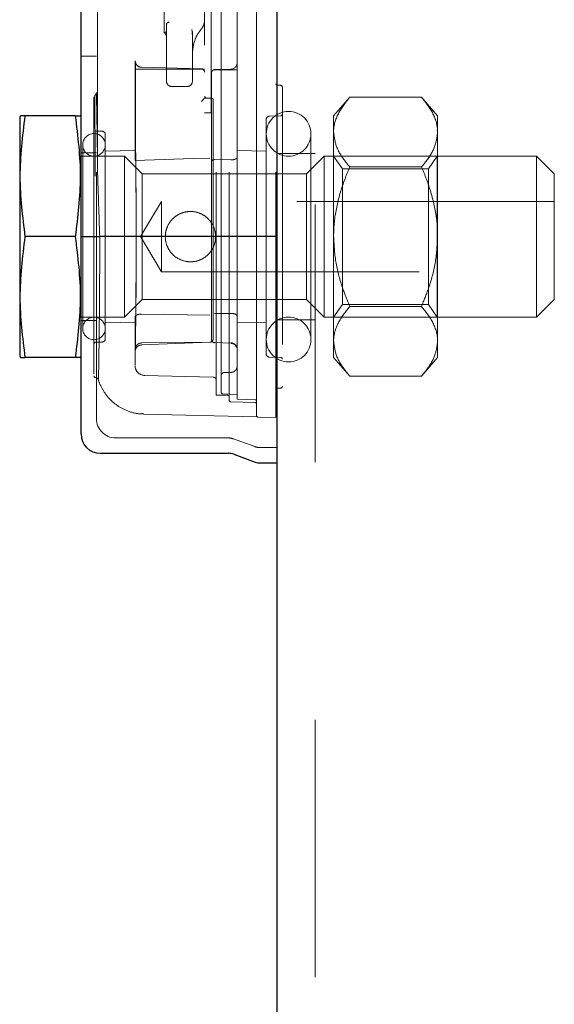
# Model space of a CAD drawing. Units: inches. Extents: x 0.4 to 16.6, y 0.2 to 10.8.
# Drawn here: x 8 to 8.2, y 4.2 to 4.5 of the extents above; entities that cross this region are included whole.
import ezdxf

# ---------------------------------------------------------------- set-up
doc = ezdxf.new("R2010")
doc.units = ezdxf.units.IN
doc.header["$MEASUREMENT"] = 0
doc.linetypes.add('HIDDEN', pattern=[0.07500000000000001, 0.05, -0.025])
doc.layers.add('99-LASER', color=7, linetype='Continuous')

msp = doc.modelspace()

# ---------------------------------------------------------------- linework, layer by layer
at = {"color": 7, "linetype": 'HIDDEN', "lineweight": 18}
for p, q in [((8.069269886, 5.2676688441), (8.069269886, 3.0176688885)), ((7.9843198473, 5.0801688235), (7.9843198473, 4.4551689502)), ((8.0308823828, 5.0801688235), (8.0308823828, 4.4551689502)), ((8.0327573478, 4.4551689502), (8.0327573478, 5.0801688235)), ((8.0358824117, 5.0801688235), (8.0358824117, 4.4551689502)), ((8.0390074022, 4.4551689502), (8.0390074022, 5.0801688235)), ((8.0465074089, 4.4551689502), (8.0465074089, 5.0801688235)), ((8.0540074156, 5.0801688235), (8.0540074156, 4.4551689502)), ((7.984807435, 4.4792272856), (7.984807435, 5.0575354849)), ((7.9993198607, 5.0471469116), (7.9993198607, 4.488190862)), ((8.0263198555, 5.0295438883), (8.0263198555, 4.5032938342)), ((8.0288199066, 4.5032938342), (8.0288199066, 5.0295438883)), ((8.0105698708, 4.8146496374), (8.0105698708, 4.5347313244)), ((8.0215698903, 4.5340123727), (8.0213427796, 4.535519502)), ((8.0215698903, 4.5325498296), (8.0215698903, 4.534012226)), ((8.0244748835, 4.5350322809), (8.0251323825, 4.5358651913)), ((7.9843198473, 4.5251689149), (7.978344863, 4.5251689149)), ((8.0215966567, 4.5270561997), (8.0215844102, 4.5271305589)), ((7.9993668668, 4.4847921946), (7.9993668668, 4.523396762)), ((7.9993668668, 4.5201689593), (8.0263198555, 4.5201689593)), ((7.9994945387, 4.5201689593), (7.9994945387, 4.5183951931)), ((7.9994945387, 4.4928467416), (7.9994945387, 4.5183951931)), ((8.001801432, 4.5208977375), (8.0018757912, 4.5208956842)), ((8.0018757912, 4.5208956842), (8.0251026095, 4.5202874646)), ((8.0290074178, 4.5175124166), (8.0290074178, 4.5187620022)), ((8.0290074178, 4.492322561), (8.0290074178, 4.5175124166)), ((8.0302246637, 4.5200115878), (8.036572837, 4.5201779059)), ((8.036572837, 4.5199797615), (8.03025737, 4.5199797615)), ((8.036572837, 4.5199797615), (8.0390074022, 4.5199797615)), ((8.0558823806, 4.5139188315), (8.0546323551, 4.5139188315)), ((8.0134448709, 4.5134813299), (8.019694852, 4.5134813299)), ((8.0565073934, 4.513293892), (8.0565073934, 4.3970438616)), ((8.0263198555, 4.5096145079), (8.0269285151, 4.5089897151)), ((8.0263198555, 4.5089188759), (8.0288199066, 4.5089188759)), ((8.0269285151, 4.5089897151), (8.0290237709, 4.5089348624)), ((8.0288199066, 4.5089188759), (8.0290074178, 4.5089188759)), ((8.0296323572, 4.5083100696), (8.0296323572, 4.5083097763)), ((8.0296323572, 4.5083097763), (8.0296323572, 4.4925116121)), ((8.0826698579, 4.5092955116), (8.0764198767, 4.5020439553)), ((8.1105448558, 4.5092955116), (8.0826698579, 4.5092955116)), ((8.1167949103, 4.5020439553), (8.1105448558, 4.5092955116)), ((8.0288199066, 4.5032938342), (8.0263198555, 4.5032938342)), ((8.0502574123, 4.4551689502), (8.0502574123, 4.500662518)), ((8.0558987338, 4.5020279689), (8.0514746582, 4.5019121035)), ((8.0764198767, 4.5020439553), (8.0764198767, 4.4957637612)), ((8.1167949103, 4.4957637612), (8.1167949103, 4.5020439553)), ((7.986540135, 4.4960861308), (7.9839910245, 4.4961530101)), ((7.987757381, 4.4948366919), (7.987757381, 4.4155012084)), ((8.0676323716, 4.4152313449), (8.0676323716, 4.4951064088)), ((8.0764198767, 4.4551689502), (8.0764198767, 4.4957637612)), ((8.1167949103, 4.4957637612), (8.1166245589, 4.4965959383)), ((8.1167949103, 4.4551689502), (8.1167949103, 4.4957637612)), ((7.9790073487, 4.490793872), (7.9790073487, 4.4195438817)), ((7.9994945387, 4.4928467416), (7.9994945387, 4.4919148324)), ((7.9843198473, 4.4876688814), (7.978344863, 4.4876688814)), ((7.9993136275, 4.4886590166), (7.987757381, 4.4883564468)), ((8.0290074178, 4.4153560101), (8.0290074178, 4.4893773817)), ((8.0296323572, 4.4895664328), (8.0296323572, 4.4155450612)), ((8.0502574123, 4.4883564468), (8.0390074022, 4.4886509501)), ((8.069269886, 4.4873957912), (8.0543198854, 4.4873957912)), ((7.9952199147, 4.4864188558), (7.978344863, 4.4864188558)), ((7.9952199147, 4.4551689502), (7.9952199147, 4.4864188558)), ((8.0020949087, 4.4795439353), (7.9952199147, 4.4864188558)), ((8.036572837, 4.4849570461), (8.0302246637, 4.4850579516)), ((8.0727198861, 4.4864188558), (8.0658448922, 4.4795439353)), ((8.0727198861, 4.4551689502), (8.0727198861, 4.4864188558)), ((8.1552198864, 4.4864188558), (8.0727198861, 4.4864188558)), ((8.0798377572, 4.4815376989), (8.0764198767, 4.4864188558)), ((8.1166698784, 4.4864188558), (8.1132519979, 4.4815376989)), ((8.1166698784, 4.4551689502), (8.1166698784, 4.4864188558)), ((8.1167949103, 4.4864188558), (8.1166698784, 4.4864188558)), ((8.1552198864, 4.4551689502), (8.1552198864, 4.4864188558)), ((8.1620948803, 4.4795439353), (8.1552198864, 4.4864188558)), ((8.0020949087, 4.4551689502), (8.0020949087, 4.4795439353)), ((8.0658448922, 4.4795439353), (8.0020949087, 4.4795439353)), ((8.0658448922, 4.4551689502), (8.0658448922, 4.4795439353)), ((8.0798377572, 4.4815376989), (8.0798377572, 4.4551689502)), ((8.1132519979, 4.4815376989), (8.0798377572, 4.4815376989)), ((8.1105448558, 4.4822321575), (8.0826698579, 4.4822321575)), ((8.1132519979, 4.4288002015), (8.1132519979, 4.4815376989)), ((8.1620948803, 4.4551689502), (8.1620948803, 4.4795439353)), ((7.9833823648, 4.4019291252), (7.9833823648, 4.4688962049)), ((8.0095949154, 4.4688407656), (8.0013799903, 4.4551689502)), ((8.0095949154, 4.4688407656), (8.0095949154, 4.4414969881)), ((8.1620948803, 4.4688407656), (8.0095949154, 4.4688407656)), ((7.9843198473, 4.4551689502), (7.9843198473, 4.3845438994)), ((7.9952199147, 4.4239188978), (7.9952199147, 4.4551689502)), ((8.0013799903, 4.4551689502), (8.0095949154, 4.4414969881)), ((8.0020949087, 4.4307938184), (8.0020949087, 4.4551689502)), ((8.0110792382, 4.4551689502), (8.0112283231, 4.4561725786)), ((8.0305357401, 4.4556287449), (8.0304753141, 4.4541670817)), ((8.0308823828, 4.4551689502), (8.0308823828, 4.3937029802)), ((8.0327573478, 4.3947805278), (8.0327573478, 4.4551689502)), ((8.0358824117, 4.4551689502), (8.0358824117, 4.3916809103)), ((8.0390074022, 4.4050706889), (8.0390074022, 4.4551689502)), ((8.0465074089, 4.4551689502), (8.0465074089, 4.3851688388)), ((8.0502574123, 4.4096752357), (8.0502574123, 4.4551689502)), ((8.0540074156, 4.4551689502), (8.0540074156, 4.3849724544)), ((8.0658448922, 4.4307938184), (8.0658448922, 4.4551689502)), ((8.0727198861, 4.4239188978), (8.0727198861, 4.4551689502)), ((8.0764198767, 4.4551689502), (8.0764198767, 4.4145739925)), ((8.0798377572, 4.4551689502), (8.0798377572, 4.4288002015)), ((8.1166698784, 4.4239188978), (8.1166698784, 4.4551689502)), ((8.1167949103, 4.4145739925), (8.1167949103, 4.4551689502)), ((8.1552198864, 4.4239188978), (8.1552198864, 4.4551689502)), ((8.1620948803, 4.4307938184), (8.1620948803, 4.4551689502)), ((8.0095949154, 4.4414969881), (8.1620948803, 4.4414969881)), ((7.9952199147, 4.4239188978), (8.0020949087, 4.4307938184)), ((8.0020949087, 4.4307938184), (8.0658448922, 4.4307938184)), ((8.0658448922, 4.4307938184), (8.0727198861, 4.4239188978)), ((8.1552198864, 4.4239188978), (8.1620948803, 4.4307938184)), ((8.0764198767, 4.4239188978), (8.0798377572, 4.4288002015)), ((8.0798377572, 4.4288002015), (8.1132519979, 4.4288002015)), ((8.1105448558, 4.4281055961), (8.0826698579, 4.4281055961)), ((8.1132519979, 4.4288002015), (8.1166698784, 4.4239188978)), ((7.978344863, 4.4239188978), (7.9952199147, 4.4239188978)), ((7.978344863, 4.4226688723), (7.9843198473, 4.4226688723)), ((7.987757381, 4.4219814536), (7.9993136275, 4.4216787371)), ((7.9993198607, 4.4221468916), (7.9993198607, 4.4057047216)), ((7.999349487, 4.4240613095), (7.999349487, 4.415592874)), ((8.0284151113, 4.4246718758), (8.0017840523, 4.4251016042)), ((8.0302246637, 4.4252798021), (8.036572837, 4.4253807076)), ((8.0390074022, 4.4216868036), (8.0502574123, 4.4219814536)), ((8.0543198854, 4.4229419625), (8.069269886, 4.4229419625)), ((8.0727198861, 4.4239188978), (8.1552198864, 4.4239188978)), ((8.1166698784, 4.4239188978), (8.1167949103, 4.4239188978)), ((8.0296323572, 4.4155450612), (8.0296323572, 4.4154934352)), ((8.0764198767, 4.4145739925), (8.0764198767, 4.408293945)), ((8.1167949103, 4.408293945), (8.1167949103, 4.4145739925)), ((7.9839910245, 4.4141848903), (7.986540135, 4.4142516229)), ((8.001778039, 4.4131547155), (8.0284308778, 4.414264676)), ((8.0018503448, 4.4138933203), (8.0283975848, 4.4142127566)), ((8.0302080906, 4.4140568518), (8.0366104566, 4.4137990148)), ((8.0514746582, 4.4084256502), (8.0558987338, 4.4083097848)), ((8.0764198767, 4.408293945), (8.0826698579, 4.4010422421)), ((8.1105448558, 4.4010422421), (8.1167949103, 4.408293945)), ((8.0390074022, 4.3939418975), (8.0390074022, 4.4050706889)), ((8.0029659519, 4.401314159), (8.0296651368, 4.4006150071)), ((8.036572837, 4.4024808788), (8.033974667, 4.4024298394)), ((8.1105448558, 4.4010422421), (8.0826698579, 4.4010422421)), ((8.0546323551, 4.3964189222), (8.0558823806, 4.3964189222)), ((8.0308823828, 4.3937029802), (8.035273752, 4.3935879949)), ((8.0390074022, 4.3939418975), (8.0333660074, 4.3941315353)), ((8.0390074022, 4.3920439061), (8.0390074022, 4.3939418975)), ((8.0390074022, 4.3920439061), (8.0458987493, 4.3918633615)), ((8.036490998, 4.3910561175), (8.0458987493, 4.390809867)), ((8.0025766298, 4.3863192789), (8.0465074089, 4.3851688388)), ((8.0471159952, 4.385152999), (8.0540074156, 4.3849724544)), ((7.991819854, 4.3770438927), (8.0354366968, 4.3770438927)), ((8.0375759521, 4.376666377), (8.0457974771, 4.3736714783)), ((8.0479367324, 4.373293816), (8.0543198854, 4.373293816))]:
    msp.add_line(p, q, dxfattribs=at)
at = {"color": 7, "linetype": 'HIDDEN', "lineweight": 18, "flags": 128}
msp.add_lwpolyline([(7.9993668668, 4.4847921946), (8.0219259196, 4.4854584936), (8.028382405, 4.4856485714)], dxfattribs=at)
at = {"color": 7, "linetype": 'HIDDEN', "lineweight": 18}
for centre, radius, start, end in [((8.0111948836, 4.534731389), 0.0006250000000012, 180, 270), ((8.0365698836, 4.5261603708), 0.0149999999999993, 176.4136159192, 176.5759205147), ((8.0019410112, 4.5233939129), 0.0024990798701314, 221.6345638153, 268.5045463654), ((8.0365073836, 4.5226770017), 0.0025000000000013, 271.5, 0), ((8.0250698836, 4.5190379338), 0.0012500000000006, 0, 88.5), ((8.0302573836, 4.5187620542), 0.0012500000000006, 91.5, 180), ((8.0302573836, 4.5187297503), 0.0012500000000014, 91.4999999972, 180), ((8.0302573836, 4.5187297503), 0.0012499999999998, 89.9999999945, 91.4999999944), ((8.0134448836, 4.515356389), 0.0018750000000018, 180, 269.9999999995), ((8.0196948836, 4.515356389), 0.0018750000000001, 270.0000000002, 0), ((8.0546323836, 4.514543889), 0.0006250000000003, 180, 270), ((8.0558823836, 4.513293889), 0.0006249999999994, 0, 90), ((7.9830697883, 4.5110667272), 0.0012500917374278, 297.4093716822, 0.9706591241), ((8.0290073836, 4.508293889), 0.0006250000000012, 0, 90), ((8.0290073836, 4.508310041), 0.0006250000000012, 0, 88.4999999999), ((8.0290075073, 4.5083097939), 0.0006248498672478, 359.9983867103, 88.4749067431), ((8.0589448836, 4.495106389), 0.0086875000000006, 0, 180), ((8.0558823836, 4.502652737), 0.0006249999999997, 271.4999999998, 0), ((8.0515073836, 4.5006625309), 0.0012500000000006, 91.5, 180), ((7.9833823836, 4.490793889), 0.0043750000000005, 0, 180), ((7.9865073836, 4.4948366295), 0.0012499999999998, 0, 88.5), ((8.0589448836, 4.495106389), 0.0086875000000006, 180, 0), ((7.9833823836, 4.490793889), 0.0043750000000005, 180, 0), ((7.9833823836, 4.419543889), 0.0043750000000005, 0, 180), ((8.0589448836, 4.415231389), 0.0086875000000006, 0, 180), ((7.9833823836, 4.419543889), 0.0043750000000005, 180, 0), ((7.9865073836, 4.4155011485), 0.0012499999999998, 271.5, 0), ((8.0283824146, 4.4154623982), 0.0012499426239373, 270.9004701077, 0.0041545537), ((8.0283825765, 4.4154261119), 0.0012497807765033, 272.5379288352, 0.013631409), ((8.0302572541, 4.4152732091), 0.0012498363949414, 179.9895195535, 269.5447459801), ((8.0302572919, 4.4152370573), 0.0012498741404442, 179.9929307677, 267.3637531004), ((8.0589448836, 4.415231389), 0.0086875000000006, 180, 0), ((7.9840073836, 4.413560041), 0.0006250000000006, 91.4999999999, 180), ((8.0365073709, 4.411446493), 0.0025000314129262, 0.0104419939, 89.4592798693), ((8.0365074419, 4.4112270828), 0.0024999603467767, 0.0070653745, 87.8250734791), ((8.0515073836, 4.4096752471), 0.0012500000000006, 180, 268.5), ((8.0558823836, 4.407685041), 0.0006249999999997, 0, 88.5000000002), ((8.0030697417, 4.4050626454), 0.0037498435303196, 178.8394502365, 270.2551002504), ((7.9840073836, 4.4010901787), 0.0006250000857883, 179.9921034442, 266.0392559003), ((7.9839435898, 4.399216346), 0.0012498906770947, 44.0420846797, 88.8743159712), ((7.9839440613, 4.3992165099), 0.0012494378273069, 359.2219373711, 44.0517093611), ((8.0296323836, 4.3993654898), 0.0012500000000003, 0, 88.5), ((8.0546323836, 4.395793889), 0.0006250000000003, 90, 180), ((8.0558823836, 4.397043889), 0.0006249999999994, 270, 0), ((8.0352573836, 4.3929632664), 0.0006249999999997, 0, 88.5), ((8.0365073836, 4.3916809625), 0.0006249999999997, 180, 268.5), ((8.0458823836, 4.3912386465), 0.0006250000000012, 0, 88.5), ((8.0458823836, 4.390185041), 0.0006250000000012, 0, 88.4999999999), ((7.9918198836, 4.384543889), 0.0075000000000003, 180, 270), ((8.0471323836, 4.385777737), 0.0006250000000006, 180, 268.5), ((8.0354367153, 4.370793889), 0.0062500000000007, 69.9840403971, 90), ((8.0479367153, 4.379543889), 0.0062499999999999, 249.9840403971, 270)]:
    msp.add_arc(centre, radius, start, end, dxfattribs=at)
for centre, major_axis, ratio, start_param, end_param in [((8.0228198836, 4.527130558), (0.001249533143482751, -8.807564269996959e-05), 0.3878513806, 3.321367302682625, 3.386148404911391), ((8.0250698836, 4.507668889), (0.001249892909468642, 0.001249892909467753), 0.0130907171, 4.725478949775018, 6.270095337780762)]:
    msp.add_ellipse(centre, major_axis=major_axis, ratio=ratio, start_param=start_param, end_param=end_param, dxfattribs=at)
for points, knots in [([(8.012568401001923, 4.538496654233013), (8.012329114670882, 4.538430682543456), (8.011992364827831, 4.53833783998113), (8.01174026270393, 4.538039291649856), (8.011643164307634, 4.5378245582466), (8.011601042926442, 4.537650133144795), (8.011582133516459, 4.537527553875273), (8.011571569150233, 4.537400377327996), (8.011570471105673, 4.537318242079408), (8.011569905869958, 4.537275961667891)], [0, 0, 0, 0, 0.4651363908373314, 0.6545906986364901, 0.790410957948309, 0.84293189077688, 0.893662941196536, 0.9452613258860233, 1, 1, 1, 1]), ([(8.011569905869958, 4.537275961667891), (8.011569905869957, 4.536749489551964), (8.011569905869957, 4.535662083417983), (8.011569905869958, 4.532536879007579), (8.011569905869957, 4.528745558052825), (8.011569905869958, 4.524764220536303), (8.011569905869957, 4.52099918061993), (8.011569905869958, 4.51786258828708), (8.011569905869958, 4.515747641770004), (8.011569905869958, 4.515484057124106), (8.011569905869958, 4.515356441550725)], [0, 0, 0, 0, 0.1210380772880254, 0.2499990858139683, 0.3789609424359539, 0.5000019214887703, 0.6210401443164071, 0.7499984622208962, 0.8789607434020187, 1, 1, 1, 1]), ([(8.011915155214941, 4.538220777419966), (8.011915179659303, 4.538220777419573), (8.01217972830211, 4.538220773171919), (8.01237389029111, 4.538358646739757), (8.012568034339491, 4.538496507568041)], [0, 0, 0, 0, 9.24002564065e-05, 1, 1, 1, 1]), ([(8.026319855477281, 4.539100180594358), (8.02626767818071, 4.538520608236873), (8.026160798803197, 4.537333418848687), (8.025480544445276, 4.536362247724824), (8.025132382528403, 4.535865191298564)], [0, 0, 0, 0, 0.4881886270649025, 1, 1, 1, 1]), ([(8.01076104854728, 4.534281209596856), (8.01088180525222, 4.534158098799586), (8.011125981882746, 4.53390916206623), (8.011282275696162, 4.533597382642441), (8.011361274946747, 4.533439792650309)], [0, 0, 0, 0, 0.4945465283894591, 1, 1, 1, 1]), ([(8.010870240619218, 4.534310835921277), (8.010822347879973, 4.534293781116028), (8.010726338288457, 4.534259591697941), (8.010834848299476, 4.534287258684789), (8.011009270093766, 4.534384493860645), (8.01114602013424, 4.53451531766061), (8.011192707743131, 4.534626842073057), (8.011204060749108, 4.534687238869593), (8.011205043306038, 4.534716989302774), (8.011205516746077, 4.534731324397092)], [0, 0, 0, 0, 0.3024560249781791, 0.6063273863072249, 0.8409023941706771, 0.9423286483409263, 0.974741494434002, 0.9878293180671598, 0.9999999999999999, 0.9999999999999999, 0.9999999999999999, 0.9999999999999999]), ([(8.011569832537472, 4.532427657675913), (8.011561718277438, 4.532599899333606), (8.01154531184742, 4.532948159149208), (8.011423062467642, 4.533274734365197), (8.011361274946747, 4.533439792650309)], [0, 0, 0, 0, 0.4945780419599186, 1, 1, 1, 1]), ([(8.021478958066409, 4.534310249261387), (8.021484096841416, 4.534294197614161), (8.02154768671679, 4.534095566180566), (8.021541373647889, 4.533881953512823), (8.021535570745746, 4.53368560314402)], [0, 0, 0, 0, 0.0808112136924454, 1, 1, 1, 1]), ([(8.021569890349284, 4.526160370076154), (8.021753528221442, 4.528010743169924), (8.022002612932523, 4.53052057211774), (8.023417015444965, 4.533475914860035), (8.02414617973372, 4.53454868248162), (8.024474883457222, 4.535032280920416)], [0, 0, 0, 0, 0.6064570664555505, 0.8225927550086163, 1, 1, 1, 1]), ([(8.021569890349284, 4.534839269816763), (8.021569890349284, 4.53474514482575), (8.021569890349284, 4.534551560078282), (8.021569890349284, 4.534196245709054), (8.021569890349284, 4.534013692687235)], [0, 0, 0, 0, 0.4862211111390603, 1, 1, 1, 1]), ([(8.021569890349284, 4.515356441550725), (8.021569890349284, 4.515439151874972), (8.021569890349284, 4.515601554158341), (8.021569890349284, 4.516838478194825), (8.021569890349284, 4.518640884917929), (8.021569890349284, 4.521006223147859), (8.021569890349284, 4.523856545558496), (8.021569890349284, 4.526940730973598), (8.021569890349284, 4.52995594636112), (8.021569890349284, 4.531702663636718), (8.021569890349284, 4.532549829597905)], [0, 0, 0, 0, 0.1296607848255119, 0.2545898315688679, 0.3721759269339022, 0.4946251133176778, 0.6232063163167118, 0.7534084065931177, 0.8804019361533094, 1, 1, 1, 1]), ([(7.999366866840506, 4.52339676200159), (7.999394516435284, 4.523115711856568), (7.999449815383002, 4.52255361402476), (7.999880734451824, 4.521804473085311), (8.000515188856454, 4.521238963199519), (8.001197511903849, 4.520948895413483), (8.001639225552456, 4.52091147799605), (8.001801432049534, 4.520897737537201)], [0, 0, 0, 0, 0.2183262608851925, 0.4366506121553885, 0.6549700909989028, 0.8732977957485687, 1, 1, 1, 1]), ([(8.000083545228042, 4.521740181138553), (8.000053252791577, 4.521768326343024), (7.999895109871571, 4.52191525954941), (7.999716352968673, 4.522234144015608), (7.999555263950925, 4.52261671099509), (7.999487612815837, 4.522905982452516), (7.999464776884656, 4.523061110743645), (7.999456954100908, 4.523133814460508), (7.999453680951, 4.523176549210905), (7.999453673975496, 4.523181898919853), (7.999458269438396, 4.523076454274629), (7.999467562240877, 4.522722756183097), (7.999474260971484, 4.522177345828374), (7.999478185554543, 4.521857806446403)], [0, 0, 0, 0, 0.0242502324894587, 0.1265993437357588, 0.2101695585418216, 0.27057580340382, 0.3041116561043322, 0.3301984822125338, 0.3630298889034013, 0.4165312693019757, 0.5197524051856126, 0.7186375023667271, 1, 1, 1, 1]), ([(7.999477892224598, 4.521857806446403), (7.999479325128591, 4.521748999503251), (7.999485484612691, 4.521281281749699), (7.999492491520474, 4.520065010986868), (7.999493856362957, 4.518951752721579), (7.999494538698963, 4.518395193113474)], [0, 0, 0, 0, 0.1316416455233302, 0.5658750529591653, 1, 1, 1, 1]), ([(7.983695567876688, 4.509892438004694), (7.983695342612162, 4.509921778059988), (7.983693531049641, 4.510157728856862), (7.983700945455856, 4.509156646802064), (7.983717344139627, 4.506819821106887), (7.983740801950278, 4.503295783061747), (7.983765031987823, 4.499345801617295), (7.983780384777755, 4.4965426258427), (7.983788113474262, 4.495131488524441)], [0, 0, 0, 0, 0.0312490635965754, 0.2513029162099252, 0.4713593074389154, 0.6914143010481435, 0.8446559079104499, 1, 1, 1, 1]), ([(7.984336420473506, 4.510290340074762), (7.984332568342542, 4.510467773309813), (7.984319793651593, 4.511056189114791), (7.984430964119445, 4.506011674685216), (7.984547868175717, 4.499056592700035), (7.984599537433955, 4.495982585359164)], [0, 0, 0, 0, 0.1941421194364645, 0.6438269101889684, 1, 1, 1, 1]), ([(7.983382364828171, 4.494706013439566), (7.98338236482817, 4.496908512060848), (7.98338236482817, 4.500736455906668), (7.98338236482817, 4.50471637842768), (7.98338236482817, 4.507363346671172), (7.983382364828171, 4.509060806038154), (7.98338236482817, 4.509313782273304), (7.983382364828171, 4.509440269894845)], [0, 0, 0, 0, 0.2530349635331195, 0.4397749093117888, 0.6265173524748616, 0.8132594085592634, 1, 1, 1, 1]), ([(8.08266985785058, 4.509295511567105), (8.08102825537915, 4.507191441916074), (8.077685238628352, 4.502906640808216), (8.076431141768541, 4.498227767444858), (8.076420167714044, 4.495827410923176), (8.07641987671756, 4.495763761220374)], [0, 0, 0, 0, 0.4843397153156523, 0.9863263546181857, 1, 1, 1, 1]), ([(8.110544855836224, 4.509295511567105), (8.112186617117777, 4.507191443895193), (8.11552995309906, 4.502906652169623), (8.116782684107088, 4.49822776418047), (8.116794594476769, 4.495827410921298), (8.116794910301728, 4.495763761220373)], [0, 0, 0, 0, 0.48434031921795, 0.9863263524502068, 1, 1, 1, 1]), ([(7.983382364828171, 4.478447467926338), (7.983382364828171, 4.478871258931279), (7.98338236482817, 4.481550644126547), (7.983382364828171, 4.486263694492177), (7.983382364828171, 4.491191885900105), (7.98338236482817, 4.493828259533991), (7.983382364828171, 4.494706013439566)], [0, 0, 0, 0, 0.0699235527084067, 0.4420861456308257, 0.8142482316040347, 1, 1, 1, 1]), ([(7.983857486006196, 4.478707358257396), (7.983853761292912, 4.479837364227118), (7.983841968860673, 4.483414960087014), (7.983818644642549, 4.489134100822531), (7.98379836748835, 4.493117242052765), (7.983788113474262, 4.495131488524441)], [0, 0, 0, 0, 0.1858084551664059, 0.5882690691453984, 1, 1, 1, 1]), ([(7.984599537433955, 4.495982585359164), (7.984606724689296, 4.4955202960544), (7.984681150165422, 4.490733197227327), (7.984747496106904, 4.48468836731707), (7.984807435032305, 4.479227285584484)], [0, 0, 0, 0, 0.0965698268335167, 1, 1, 1, 1]), ([(8.07641987671756, 4.495763761220373), (8.076657700414744, 4.493869750710128), (8.077141945293203, 4.490013259955878), (8.079945128203525, 4.485529104146408), (8.082055790215955, 4.482975184725591), (8.08266985785058, 4.482232157538614)], [0, 0, 0, 0, 0.4062904096367944, 0.8272684865413364, 1, 1, 1, 1]), ([(8.116794910301728, 4.495763761220373), (8.116557094426732, 4.493869749564092), (8.116072865045815, 4.490013253054808), (8.11326957975868, 4.485529108521253), (8.111158921592658, 4.482975185), (8.110544855836224, 4.482232157538614)], [0, 0, 0, 0, 0.406290111434543, 0.8272686133199287, 1, 1, 1, 1]), ([(7.999392459878186, 4.411018980199316), (7.999398594454061, 4.411381953094118), (7.999442872391564, 4.414001806769031), (7.999553988508006, 4.421145655463701), (7.999702564230667, 4.434769218566618), (7.999771821471047, 4.44876861082129), (7.999767649547627, 4.463039983836023), (7.999691441829325, 4.476880630629171), (7.999574017674418, 4.48723500883375), (7.999509489393747, 4.491791125264911), (7.999494538698962, 4.4928467415847)], [0, 0, 0, 0, 0.026422081211779, 0.1907084180467611, 0.354946478462444, 0.5191444446320261, 0.6220989871406092, 0.7862925939563438, 0.950485675928589, 1, 1, 1, 1]), ([(7.999494538698963, 4.491914832350195), (7.999528771291524, 4.489366136787311), (7.999612149168629, 4.483158461308342), (7.999727765564528, 4.47002488993688), (7.999771701488551, 4.454004811018323), (7.999720184617397, 4.439989815061698), (7.999615207553105, 4.427488911803648), (7.999492206946863, 4.417932971403313), (7.999421930889156, 4.413621860032288), (7.999392753208132, 4.41183194414122)], [0, 0, 0, 0, 0.1154360815280005, 0.2811594068451418, 0.4468537838853251, 0.6125486552963768, 0.7165145294430082, 0.8823006169482349, 1, 1, 1, 1]), ([(8.029007417763665, 4.489377381663042), (8.029007417763665, 4.489670599512416), (8.029007417763665, 4.490257029207047), (8.029007417763665, 4.4913326212941), (8.029007417763665, 4.492037208542182), (8.029007417763665, 4.492322560973412)], [0, 0, 0, 0, 0.3730485564598046, 0.7460894741368319, 1, 1, 1, 1]), ([(8.029632357210978, 4.492511612122811), (8.029632357210978, 4.49209116722265), (8.029632357210978, 4.491250241549527), (8.029632357210978, 4.490233339353963), (8.029632357210978, 4.489758656370046), (8.029632357210978, 4.48956643281244)], [0, 0, 0, 0, 0.3730398855102253, 0.7461115991768522, 0.9999999999999999, 0.9999999999999999, 0.9999999999999999, 0.9999999999999999]), ([(7.999366866840505, 4.484792194631514), (7.999347513944238, 4.48639178637062), (7.999319663559839, 4.488693728374659), (7.999324422094436, 4.488308423270285), (7.999325873980726, 4.488190862036484)], [0, 0, 0, 0, 0.6948879408343813, 1, 1, 1, 1]), ([(8.029007417763665, 4.484408959058683), (8.029023875556092, 4.484496690441688), (8.029056849220119, 4.484672462809756), (8.029322570079032, 4.484886695699461), (8.029700570366535, 4.485020725676904), (8.03002461670176, 4.485058772996434), (8.030193837602008, 4.485058078139903), (8.030224663701937, 4.485057951561466)], [0, 0, 0, 0, 0.259067929418202, 0.5190501036728553, 0.7523919750742654, 0.9548945212557488, 1, 1, 1, 1]), ([(8.036572837033964, 4.484957046060469), (8.036830083248631, 4.484965188930308), (8.037344151059488, 4.484981461229117), (8.03803020124862, 4.485154666965982), (8.038580670084114, 4.485412826345727), (8.038941143294197, 4.485729599508726), (8.038986079712346, 4.485949972216823), (8.039007402242992, 4.486054540048792)], [0, 0, 0, 0, 0.1910109074820617, 0.3817065265101019, 0.5811968905496177, 0.8012760583883991, 1, 1, 1, 1]), ([(8.07641987671756, 4.455168950175095), (8.076426528538349, 4.455788793599654), (8.076470048347247, 4.459844144493863), (8.07749648755948, 4.46741231367358), (8.079996250514181, 4.475773573951266), (8.082008915594278, 4.480635531605322), (8.08266985785058, 4.482232157538614)], [0, 0, 0, 0, 0.0665308759178237, 0.4352809700900077, 0.8145510281387994, 1, 1, 1, 1]), ([(8.116794910301728, 4.455168950175095), (8.116788231519957, 4.455788793527399), (8.116744535375641, 4.459844138574962), (8.115718373179092, 4.467412316525707), (8.113218561430466, 4.475773597029151), (8.111205824142214, 4.480635533060482), (8.110544855836224, 4.482232157538614)], [0, 0, 0, 0, 0.0665308746640578, 0.4352803850781262, 0.8145501802873568, 0.9999999999999999, 0.9999999999999999, 0.9999999999999999, 0.9999999999999999]), ([(7.983382364828171, 4.46889620493001), (7.983382364828171, 4.470952482277008), (7.983382364828171, 4.474212221148253), (7.983382364828171, 4.477305472028448), (7.983382364828171, 4.478447467926338)], [0, 0, 0, 0, 0.630810450842539, 1, 1, 1, 1]), ([(7.984807435032305, 4.479227285584484), (7.984871165565613, 4.47717206607999), (7.985108027360665, 4.469533608408534), (7.985405475882495, 4.461234836812062), (7.98562289227874, 4.455168950175095)], [0, 0, 0, 0, 0.2690621055836226, 1, 1, 1, 1]), ([(8.03061053924427, 4.455168950175095), (8.030510872753299, 4.456220691528995), (8.0303116989981, 4.458322493979499), (8.02876907783691, 4.461146206746614), (8.026440777720605, 4.463400775474604), (8.023403930822978, 4.464792359696371), (8.020111692314508, 4.465080245491531), (8.017032460942534, 4.464332015347282), (8.0143517342927, 4.462690361813603), (8.012250088731642, 4.460194863834318), (8.01107061451128, 4.45705789392309), (8.0110078381145, 4.453773134554041), (8.011954104753071, 4.450750886387913), (8.013792909296287, 4.448162800418559), (8.016452131679012, 4.44623235384244), (8.019661148757267, 4.445287508377993), (8.022906406129081, 4.445455586137656), (8.025830723326058, 4.446584892728832), (8.028305114996204, 4.44859093109949), (8.030060058046672, 4.45139693916646), (8.03059120331452, 4.453777293113595), (8.030608584883293, 4.455028289741915), (8.03061053924427, 4.455168950175095)], [0, 0, 0, 0, 0.0508766825083302, 0.1016720846555455, 0.1546583862753611, 0.2099742431838046, 0.2627386795352395, 0.3118450376660257, 0.3619870785194602, 0.4160130701073922, 0.4710725049265209, 0.522850469163855, 0.572316445608896, 0.6233235881128839, 0.6777025691484659, 0.7325639490250289, 0.7834600508921445, 0.8323681761430661, 0.8841001719277036, 0.9391895713470524, 0.9931625545245467, 1, 1, 1, 1]), ([(7.98562289227874, 4.455168950175095), (7.985621797130496, 4.453215233955842), (7.985617213071746, 4.445037391375182), (7.985545334537065, 4.430896975391056), (7.985381576751768, 4.41524011938787), (7.985223929568304, 4.404500225370183), (7.985134724849311, 4.399340500949174), (7.985147749695005, 4.400098122186485), (7.985151071062592, 4.400291317459524)], [0, 0, 0, 0, 0.0674232986569443, 0.282219657723153, 0.4970228811444078, 0.7117847512358434, 0.9265044049232662, 1, 1, 1, 1]), ([(7.999332107242052, 4.405701348295719), (7.999328786928888, 4.405528229768406), (7.999315720224396, 4.404846942032159), (7.99940558324814, 4.409498622854847), (7.999563758735225, 4.419180338914886), (7.999727447630685, 4.433293901470248), (7.999798876737783, 4.446039529065267), (7.99980348730297, 4.453408910665508), (7.999804588450576, 4.455168950175095)], [0, 0, 0, 0, 0.0732427148935506, 0.2882381464345349, 0.5031551828664518, 0.717964275851426, 0.9326410213850034, 1, 1, 1, 1]), ([(8.08266985785058, 4.428105596146603), (8.081741308664206, 4.430396899423076), (8.079544354490485, 4.435818139751952), (8.077011512754185, 4.444852151151155), (8.076618747965496, 4.451701083835706), (8.07641987671756, 4.455168950175095)], [0, 0, 0, 0, 0.2654573637907337, 0.6280740663867695, 0.9999999999999999, 0.9999999999999999, 0.9999999999999999, 0.9999999999999999]), ([(8.110544855836222, 4.428105596146604), (8.111473434503313, 4.430396897468143), (8.113670453903953, 4.435818122006836), (8.11620326737626, 4.444852153814325), (8.116596036738192, 4.451701084730898), (8.116794910301728, 4.455168950175095)], [0, 0, 0, 0, 0.2654580593412112, 0.6280744185695402, 1, 1, 1, 1]), ([(8.08266985785058, 4.428105596146603), (8.081028256123307, 4.4260017590457), (8.077685248529969, 4.421717441304907), (8.076431142207097, 4.417036127738883), (8.076420167719522, 4.414637592559048), (8.07641987671756, 4.414573992464843)], [0, 0, 0, 0, 0.484340977501369, 0.9863266702596095, 1, 1, 1, 1]), ([(8.110544855836222, 4.428105596146604), (8.112186616377034, 4.426001761025341), (8.115529943207086, 4.421717452667282), (8.116782683649543, 4.417036124476792), (8.116794594471298, 4.414637592557169), (8.116794910301728, 4.414573992464843)], [0, 0, 0, 0, 0.4843415814052094, 0.986326668091202, 1, 1, 1, 1]), ([(7.999325873980726, 4.422146891648732), (7.999324768877146, 4.422054416705858), (7.999322550602623, 4.421868791743987), (7.999340486485472, 4.423328700483855), (7.999349487041279, 4.424061309533213)], [0, 0, 0, 0, 0.4981816127588737, 1, 1, 1, 1]), ([(8.001784052250308, 4.425101604182307), (8.001525200200165, 4.425094020873296), (8.001007902381046, 4.425078866157652), (8.000317915246073, 4.42491157280423), (7.999767180025636, 4.424662569752713), (7.999415042530654, 4.424362829216689), (7.99937023743897, 4.424156750104302), (7.999349487041279, 4.424061309533213)], [0, 0, 0, 0, 0.1936212829225024, 0.3869386676142427, 0.5885972186536408, 0.8094687232280469, 1, 1, 1, 1]), ([(8.03900740224299, 4.424283213636426), (8.038975356502041, 4.424412252641193), (8.038911233667806, 4.424670456897584), (8.038413686607296, 4.425030955829039), (8.037696396417159, 4.425289389716168), (8.037028043508185, 4.425380393467506), (8.036658311812014, 4.425380648634987), (8.036572837033964, 4.425380707624748)], [0, 0, 0, 0, 0.244211235062444, 0.4886613971118182, 0.7241994942609825, 0.936240286515307, 1, 1, 1, 1]), ([(7.999349487041279, 4.416391758132526), (7.999349684144415, 4.415881543711733), (7.999350099016803, 4.414807619280149), (7.999354169510022, 4.413365059521444), (7.999358652800025, 4.412397966225178), (7.99936242753585, 4.412133251727761), (7.99936312688371, 4.412084207893714)], [0, 0, 0, 0, 0.2888369027144925, 0.6079581327521276, 0.9273661379930551, 1, 1, 1, 1]), ([(7.999363860208573, 4.411213604617664), (7.99936316111821, 4.411257352817252), (7.999359282158657, 4.41150009324984), (7.999354685189143, 4.412436210621443), (7.999350277688486, 4.413898969365552), (7.999349750567191, 4.415028288751125), (7.999349487041279, 4.41559287402797)], [0, 0, 0, 0, 0.068262721627194, 0.3787612458021742, 0.6894215591207907, 1, 1, 1, 1]), ([(8.029007417763665, 4.415510741643437), (8.029007417763665, 4.415465930703649), (8.029007417763665, 4.415400214925628), (8.029007417763665, 4.41537190804854), (8.029007417763665, 4.415362903351277)], [0, 0, 0, 0, 0.681890120386077, 1, 1, 1, 1]), ([(8.07641987671756, 4.414573992464843), (8.07665769836225, 4.412679923024593), (8.077141937478038, 4.408823324891208), (8.079945128248061, 4.404339191537928), (8.082055790225994, 4.40178526993883), (8.08266985785058, 4.401042242118112)], [0, 0, 0, 0, 0.4062919597060475, 0.8272689375123371, 1, 1, 1, 1]), ([(8.116794910301726, 4.414573992464844), (8.1165570964793, 4.412679921878554), (8.116072872861157, 4.408823317990052), (8.113269579714151, 4.404339195912775), (8.111158921582623, 4.401785270213238), (8.110544855836224, 4.401042242118112)], [0, 0, 0, 0, 0.4062916615034369, 0.8272690642902674, 1, 1, 1, 1]), ([(7.999392753208132, 4.411085712761748), (7.99939231387228, 4.411051615103029), (7.999389988449122, 4.410871134759437), (7.999386855529833, 4.410787526023198), (7.999385463104685, 4.410757457951926), (7.999387477710961, 4.41079737957212), (7.99939500644865, 4.410883828483217), (7.999421448338304, 4.411078374379998), (7.999513475913489, 4.411460281990109), (7.999769204826592, 4.411999711098058), (8.00027249179662, 4.412563853406771), (8.000975366762658, 4.412992422451389), (8.001521276848838, 4.413049621775503), (8.001788012204562, 4.413077569751646)], [0, 0, 0, 0, 0.0381860776895213, 0.2021205173802432, 0.2659705771668305, 0.3032685068858201, 0.3335256779973968, 0.3630720582214262, 0.4325151022771445, 0.5522189585876244, 0.6954690996145098, 0.8512041449694348, 1, 1, 1, 1]), ([(7.999393046538076, 4.411913049870946), (7.999392194043643, 4.411849605532837), (7.999389463903579, 4.411646423057241), (7.99938594957664, 4.411561560851935), (7.999385690220366, 4.411563322395596), (7.999389680317753, 4.411623524658191), (7.999399925451499, 4.411723748618154), (7.999439206179738, 4.411977038795023), (7.999579667730043, 4.412443690435028), (7.999947927822815, 4.413049302057333), (8.00058093143522, 4.413579001732728), (8.00126572504556, 4.413879950806577), (8.00170474439438, 4.413859131140484), (8.001849758157935, 4.41385225413576)], [0, 0, 0, 0, 0.0720324703015165, 0.2306862373451332, 0.2870752131942806, 0.3169133270885572, 0.341141240351735, 0.3747109341829451, 0.4711163001501885, 0.6050307777070143, 0.7597533624990795, 0.9206434313686997, 1, 1, 1, 1]), ([(8.036572837033962, 4.402480878832192), (8.036843741002215, 4.402513175740708), (8.037385417095537, 4.402577753839527), (8.038102878715552, 4.403011156227858), (8.038651298965409, 4.403643922110212), (8.03895974352102, 4.404367552498812), (8.038993215982574, 4.40486139089117), (8.039007402242992, 4.405070688914484)], [0, 0, 0, 0, 0.2067527133946295, 0.4134048046554928, 0.622943148890201, 0.8401961960933237, 1, 1, 1, 1]), ([(7.984975073095736, 4.400259197830573), (7.984992905452228, 4.400156981900235), (7.985176113784922, 4.39910682287172), (7.986188858244845, 4.396755378778116), (7.98827869424688, 4.393192716344839), (7.991752158937874, 4.389832115394194), (7.996132486962366, 4.387480458749407), (7.999858018963844, 4.386297053528654), (8.002064145438988, 4.386456460286261), (8.002583083019836, 4.386493956847811)], [0, 0, 0, 0, 0.0129437063974073, 0.1329826974213675, 0.3154582308297278, 0.5271500686016282, 0.7247909894214025, 0.9352637757690145, 1, 1, 1, 1]), ([(8.032757347777489, 4.401137867680103), (8.032771893035465, 4.401288021401544), (8.03280099056528, 4.401588401249991), (8.033029066288998, 4.401986278278203), (8.033361963372007, 4.402277111820331), (8.033700079463728, 4.40241042284678), (8.033907378704665, 4.402425081343707), (8.033974667048245, 4.402429839421802)], [0, 0, 0, 0, 0.2290401694825004, 0.4581907843337742, 0.6820216908871591, 0.8967857594764364, 1, 1, 1, 1]), ([(8.033366007412866, 4.39413153528452), (8.033297181739774, 4.394140821516832), (8.03315955543498, 4.394159390602771), (8.03297831095343, 4.394272381511391), (8.032840691732996, 4.394435376903814), (8.0327677776614, 4.394614868796295), (8.03276028821314, 4.394733824525071), (8.032757347777489, 4.394780527787303)], [0, 0, 0, 0, 0.2108299987993677, 0.4215832896533732, 0.6359948767682493, 0.8570877846792349, 1, 1, 1, 1])]:
    msp.add_open_spline(points, degree=3, knots=knots, dxfattribs=at)
at = {"layer": '99-LASER'}
for p, q in [((8.0543198854, 5.2207938389), (8.0543198854, 3.0176688885)), ((7.978344863, 4.4551689502), (7.978344863, 5.0801688235)), ((7.9547623821, 4.5020439553), (7.9545948907, 4.5014188692)), ((7.9545948907, 4.5014188692), (7.9545948907, 4.4089188845)), ((7.9762343541, 4.5020439553), (7.9567053997, 4.5020439553)), ((7.9762343541, 4.4551689502), (7.9567053997, 4.4551689502)), ((7.978344863, 4.3785689151), (7.978344863, 4.4551689502)), ((7.978344863, 4.4551689502), (7.9858448697, 4.4551689502)), ((8.0355698686, 4.4551689502), (7.9858448697, 4.4551689502)), ((8.0377091239, 4.4551689502), (8.0355698686, 4.4551689502)), ((8.0459306489, 4.4551689502), (8.0377091239, 4.4551689502)), ((8.0480699042, 4.4551689502), (8.0459306489, 4.4551689502)), ((8.0543198854, 4.4551689502), (8.0480699042, 4.4551689502)), ((7.9545948907, 4.4089188845), (7.9547623821, 4.408293945)), ((7.9762343541, 4.408293945), (7.9567053997, 4.408293945)), ((7.978177445, 4.408293945), (7.978344863, 4.4089188845)), ((7.9858448697, 4.3710689084), (8.0355698686, 4.3710689084)), ((8.0377091239, 4.3706913927), (8.0459306489, 4.3676963473)), ((8.0480699042, 4.3673188317), (8.0543198854, 4.3673188317))]:
    msp.add_line(p, q, dxfattribs=at)
for centre, radius, start, end in [((7.9858448836, 4.378568889), 0.0075000000000003, 180, 270), ((8.0355698836, 4.364818889), 0.0062499999999999, 69.9840403971, 90), ((8.0480698836, 4.373568889), 0.0062500000000007, 249.9840403971, 270)]:
    msp.add_arc(centre, radius, start, end, dxfattribs=at)
for points, knots in [([(7.956705399669415, 4.502043955337702), (7.955639436604471, 4.502043955337701), (7.954410913617596, 4.5020439553377), (7.954898177658967, 4.502043955337702), (7.954962653135105, 4.502043955337702)], [0, 0, 0, 0, 0.8676785671331956, 0.9999999999999999, 0.9999999999999999, 0.9999999999999999, 0.9999999999999999]), ([(7.956705399669415, 4.455168950175095), (7.955740103074671, 4.462906124429344), (7.953790856076151, 4.478529989440617), (7.955727706745246, 4.494156120642123), (7.956705399669415, 4.502043955337702)], [0, 0, 0, 0, 0.4952151243413839, 1, 1, 1, 1]), ([(7.976234354069268, 4.455168950175095), (7.977199650664011, 4.462906124429344), (7.979148897662531, 4.478529989440617), (7.977212046993436, 4.494156120642123), (7.976234354069268, 4.502043955337702)], [0, 0, 0, 0, 0.4952151243413839, 1, 1, 1, 1]), ([(7.976234354069268, 4.502043955337702), (7.977300415724062, 4.502043955337702), (7.97852870993519, 4.502043955337702), (7.978041780668292, 4.502043955337702), (7.977977467266009, 4.502043955337702)], [0, 0, 0, 0, 0.8679204421344271, 1, 1, 1, 1]), ([(7.956705399669414, 4.408293945012488), (7.955740102218219, 4.41603111410087), (7.953790856142987, 4.431654947417991), (7.955727707635116, 4.447281110113132), (7.956705399669415, 4.455168950175095)], [0, 0, 0, 0, 0.4952157982832722, 1, 1, 1, 1]), ([(7.976234354069267, 4.408293945012488), (7.977199651520463, 4.41603111410087), (7.979148897595695, 4.431654947417991), (7.977212046103566, 4.447281110113132), (7.976234354069268, 4.455168950175095)], [0, 0, 0, 0, 0.4952157982832722, 1, 1, 1, 1]), ([(7.954942120038972, 4.408293945012487), (7.954884080771138, 4.408293945012487), (7.954395556024674, 4.408293945012487), (7.955623415900556, 4.408293945012487), (7.956705399669415, 4.408293945012487)], [0, 0, 0, 0, 0.1188051746680285, 1, 1, 1, 1]), ([(7.977997267037281, 4.408293945012487), (7.978055465615851, 4.408293945012487), (7.978544281750036, 4.408293945012487), (7.977316210675756, 4.408293945012487), (7.976234354069268, 4.408293945012487)], [0, 0, 0, 0, 0.1190602652029601, 1, 1, 1, 1])]:
    msp.add_open_spline(points, degree=3, knots=knots, dxfattribs=at)

doc.saveas('drawing.dxf')
